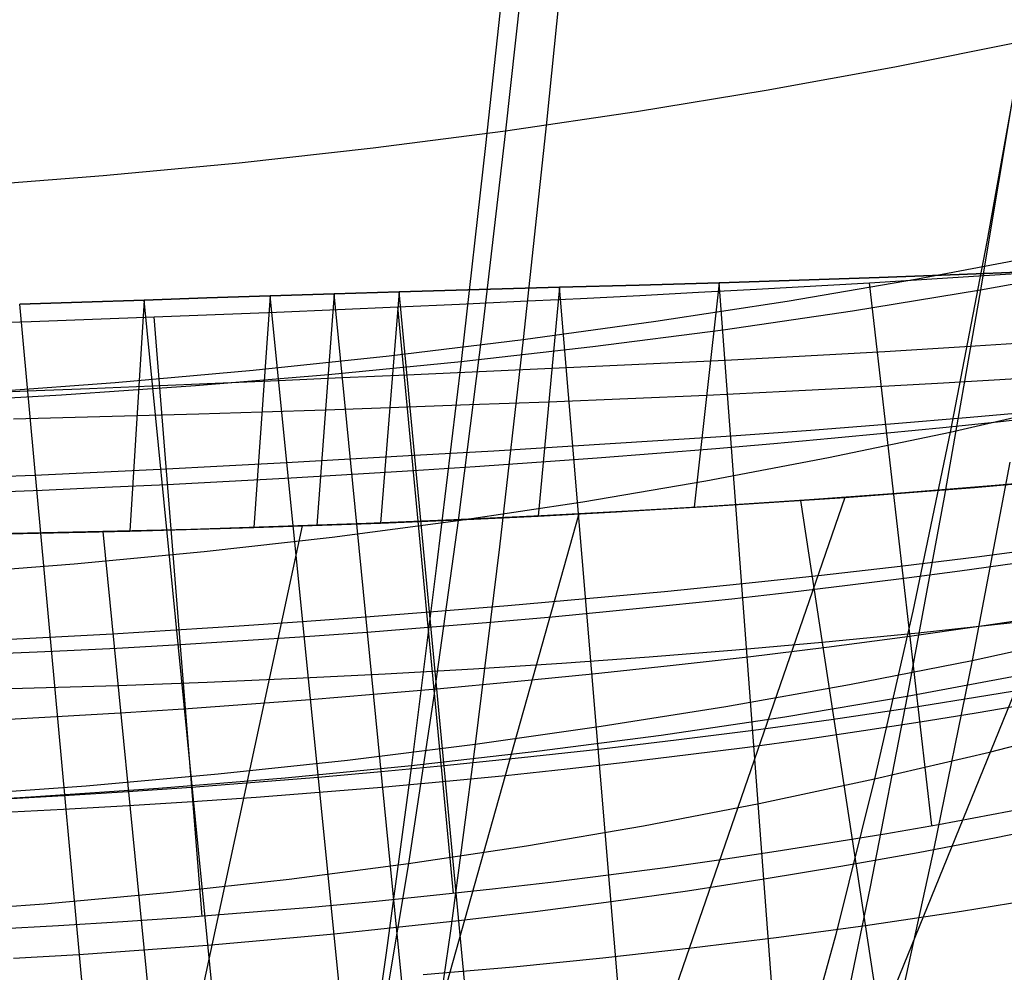
# Model space of a CAD drawing. Units: millimetres. Extents: x -250 to 250, y -79 to 60.
# Drawn here: x 7 to 17, y -69 to -59 of the extents above; entities that cross this region are included whole.
import ezdxf

# ---------------------------------------------------------------- set-up
doc = ezdxf.new("R2010")
doc.units = ezdxf.units.MM
doc.header["$MEASUREMENT"] = 0
doc.layers.add('Predefinito', color=7, linetype='Continuous', true_color=0x000000)

# ---------------------------------------------------------------- blocks, each defined once
blk = doc.blocks.new('Blocco 01')
at = {"layer": 'Predefinito'}
for p, q in [((12.151, -57.723, -180.909), (11.917, -60.04, -177.026)), ((12.151, -57.723, 180.909), (11.917, -60.04, 177.026)), ((11.732, -57.968, 175.036), (11.497, -60.125, 171.231)), ((11.732, -57.968, -175.036), (11.497, -60.125, -171.231)), ((15.48, -59.472, 171.689), (16.79, -59.21, 171.874)), ((15.48, -59.472, -171.689), (16.79, -59.21, -171.874)), ((16.79, -59.21, 171.874), (16.421, -61.262, 168.096)), ((16.79, -59.21, -171.874), (16.421, -61.262, -168.096)), ((14.163, -59.711, 171.521), (15.48, -59.472, 171.689)), ((14.163, -59.711, -171.521), (15.48, -59.472, -171.689)), ((12.836, -59.929, 171.369), (14.163, -59.711, 171.521)), ((12.836, -59.929, -171.369), (14.163, -59.711, -171.521)), ((11.497, -60.125, 171.231), (12.836, -59.929, 171.369)), ((11.497, -60.125, -171.231), (12.836, -59.929, -171.369)), ((11.917, -60.04, -177.026), (11.678, -62.262, -173.085)), ((11.917, -60.04, 177.026), (11.678, -62.262, 173.085)), ((10.143, -60.3, 171.106), (11.497, -60.125, 171.231)), ((10.143, -60.3, -171.106), (11.497, -60.125, -171.231)), ((11.497, -60.125, 171.231), (11.257, -62.176, 167.372)), ((11.497, -60.125, -171.231), (11.257, -62.176, -167.372)), ((8.772, -60.453, 170.994), (10.143, -60.3, 171.106)), ((8.772, -60.453, -170.994), (10.143, -60.3, -171.106)), ((7.379, -60.584, 170.895), (8.772, -60.453, 170.994)), ((7.379, -60.584, -170.895), (8.772, -60.453, -170.994)), ((5.963, -60.693, 170.808), (7.379, -60.584, 170.895)), ((5.963, -60.693, -170.808), (7.379, -60.584, -170.895)), ((16.421, -61.262, 168.096), (16.045, -63.209, 164.265)), ((16.421, -61.262, -168.096), (16.045, -63.209, -164.265)), ((15.71, -61.641, -173.564), (17.034, -61.392, -173.756)), ((15.71, -61.641, 173.564), (17.034, -61.392, 173.756)), ((14.377, -61.868, -173.39), (15.71, -61.641, -173.564)), ((14.377, -61.868, 173.39), (15.71, -61.641, 173.564)), ((15.319, -61.628, 120.895), (14.501, -61.656, 120.51)), ((15.319, -61.628, -120.895), (14.501, -61.656, -120.51)), ((14.501, -61.656, -120.51), (15.319, -61.628, -120.895)), ((14.501, -61.656, 120.51), (15.319, -61.628, 120.895)), ((16.139, -61.598, 121.305), (15.319, -61.628, 120.895)), ((16.139, -61.598, -121.305), (15.319, -61.628, -120.895)), ((15.319, -61.628, -120.895), (16.139, -61.598, -121.305)), ((15.319, -61.628, 120.895), (16.139, -61.598, 121.305)), ((16.96, -61.564, 121.74), (16.139, -61.598, 121.305)), ((16.96, -61.564, -121.74), (16.139, -61.598, -121.305)), ((16.139, -61.598, -121.305), (16.96, -61.564, -121.74)), ((16.139, -61.598, 121.305), (16.96, -61.564, 121.74)), ((11.227, -61.751, 119.213), (10.407, -61.775, 118.953)), ((11.227, -61.751, -119.213), (10.407, -61.775, -118.953)), ((10.407, -61.775, -118.953), (11.227, -61.751, -119.213)), ((10.407, -61.775, 118.953), (11.227, -61.751, 119.213)), ((12.047, -61.728, 119.499), (11.227, -61.751, 119.213)), ((12.047, -61.728, -119.499), (11.227, -61.751, -119.213)), ((11.227, -61.751, -119.213), (12.047, -61.728, -119.499)), ((11.227, -61.751, 119.213), (12.047, -61.728, 119.499)), ((12.047, -61.728, 119.499), (11.829, -64.068, 117.269)), ((12.047, -61.728, -119.499), (11.829, -64.068, -117.269)), ((12.865, -61.705, 119.812), (12.047, -61.728, 119.499)), ((12.865, -61.705, -119.812), (12.047, -61.728, -119.499)), ((12.047, -61.728, -119.499), (12.865, -61.705, -119.812)), ((12.047, -61.728, 119.499), (12.865, -61.705, 119.812)), ((13.079, -73.976, -133.091), (12.047, -61.728, -119.499)), ((13.079, -73.976, 133.091), (12.047, -61.728, 119.499)), ((13.683, -61.681, 120.149), (12.865, -61.705, 119.812)), ((13.683, -61.681, -120.149), (12.865, -61.705, -119.812)), ((12.865, -61.705, -119.812), (13.683, -61.681, -120.149)), ((12.865, -61.705, 119.812), (13.683, -61.681, 120.149)), ((13.683, -61.681, 120.149), (13.427, -63.979, 117.803)), ((13.683, -61.681, -120.149), (13.427, -63.979, -117.803)), ((14.501, -61.656, 120.51), (13.683, -61.681, 120.149)), ((14.501, -61.656, -120.51), (13.683, -61.681, -120.149)), ((13.683, -61.681, -120.149), (14.501, -61.656, -120.51)), ((13.683, -61.681, 120.149), (14.501, -61.656, 120.51)), ((14.578, -73.687, -133.837), (13.683, -61.681, -120.149)), ((14.578, -73.687, 133.837), (13.683, -61.681, 120.149)), ((8.44, -61.837, 118.444), (7.798, -61.858, 118.31)), ((8.44, -61.837, -118.444), (7.798, -61.858, -118.31)), ((7.798, -61.858, -118.31), (8.44, -61.837, -118.444)), ((7.798, -61.858, 118.31), (8.44, -61.837, 118.444)), ((9.088, -61.816, 118.594), (8.44, -61.837, 118.444)), ((9.088, -61.816, -118.594), (8.44, -61.837, -118.444)), ((8.44, -61.837, -118.444), (9.088, -61.816, -118.594)), ((8.44, -61.837, 118.444), (9.088, -61.816, 118.594)), ((9.088, -61.816, 118.594), (8.92, -64.186, 116.455)), ((9.088, -61.816, -118.594), (8.92, -64.186, -116.455)), ((9.743, -61.795, 118.764), (9.088, -61.816, 118.594)), ((9.743, -61.795, -118.764), (9.088, -61.816, -118.594)), ((9.088, -61.816, -118.594), (9.743, -61.795, -118.764)), ((9.088, -61.816, 118.594), (9.743, -61.795, 118.764)), ((10.348, -74.37, -132.002), (9.088, -61.816, -118.594)), ((10.348, -74.37, 132.002), (9.088, -61.816, 118.594)), ((9.743, -61.795, 118.764), (9.564, -64.164, 116.617)), ((9.743, -61.795, -118.764), (9.564, -64.164, -116.617)), ((10.407, -61.775, 118.953), (9.743, -61.795, 118.764)), ((10.407, -61.775, -118.953), (9.743, -61.795, -118.764)), ((9.743, -61.795, -118.764), (10.407, -61.775, -118.953)), ((9.743, -61.795, 118.764), (10.407, -61.775, 118.953)), ((10.976, -74.293, -132.223), (9.743, -61.795, -118.764)), ((10.976, -74.293, 132.223), (9.743, -61.795, 118.764)), ((10.407, -61.775, 118.953), (10.218, -64.14, 116.792)), ((10.407, -61.775, -118.953), (10.218, -64.14, -116.792)), ((11.588, -74.211, -132.455), (10.407, -61.775, -118.953)), ((11.588, -74.211, 132.455), (10.407, -61.775, 118.953)), ((7.16, -61.879, 118.193), (6.526, -61.9, 118.091)), ((7.16, -61.879, -118.193), (6.526, -61.9, -118.091)), ((6.526, -61.9, -118.091), (7.16, -61.879, -118.193)), ((6.526, -61.9, 118.091), (7.16, -61.879, 118.193)), ((7.696, -74.616, -131.245), (6.526, -61.9, -118.091)), ((7.696, -74.616, 131.245), (6.526, -61.9, 118.091)), ((7.798, -61.858, 118.31), (7.16, -61.879, 118.193)), ((7.798, -61.858, -118.31), (7.16, -61.879, -118.193)), ((7.16, -61.879, -118.193), (7.798, -61.858, -118.31)), ((7.16, -61.879, 118.193), (7.798, -61.858, 118.31)), ((7.798, -61.858, 118.31), (7.654, -64.222, 116.169)), ((7.798, -61.858, -118.31), (7.654, -64.222, -116.169)), ((9.051, -74.505, -131.597), (7.798, -61.858, -118.31)), ((9.051, -74.505, 131.597), (7.798, -61.858, 118.31)), ((13.034, -62.075, -173.23), (14.377, -61.868, -173.39)), ((13.034, -62.075, 173.23), (14.377, -61.868, 173.39)), ((11.678, -62.262, -173.085), (13.034, -62.075, -173.23)), ((11.678, -62.262, 173.085), (13.034, -62.075, 173.23)), ((11.257, -62.176, 167.372), (11.011, -64.114, 163.459)), ((11.257, -62.176, -167.372), (11.011, -64.114, -163.459)), ((10.306, -62.429, -172.952), (11.678, -62.262, -173.085)), ((10.306, -62.429, 172.952), (11.678, -62.262, 173.085)), ((11.678, -62.262, -173.085), (11.434, -64.385, -169.087)), ((11.678, -62.262, 173.085), (11.434, -64.385, 169.087)), ((15.378, -62.384, -121.819), (16.196, -62.334, -122.232)), ((15.378, -62.384, 121.819), (16.196, -62.334, 122.232)), ((16.196, -62.334, -122.232), (17.016, -62.28, -122.67)), ((16.196, -62.334, 122.232), (17.016, -62.28, 122.67)), ((8.916, -62.575, -172.831), (10.306, -62.429, -172.952)), ((8.916, -62.575, 172.831), (10.306, -62.429, 172.952)), ((13.748, -62.472, -121.069), (14.562, -62.43, -121.432)), ((13.748, -62.472, 121.069), (14.562, -62.43, 121.432)), ((14.562, -62.43, -121.432), (15.378, -62.384, -121.819)), ((14.562, -62.43, 121.432), (15.378, -62.384, 121.819)), ((11.303, -62.587, -120.133), (12.119, -62.55, -120.419)), ((11.303, -62.587, 120.133), (12.119, -62.55, 120.419)), ((12.119, -62.55, -120.419), (12.934, -62.512, -120.732)), ((12.119, -62.55, 120.419), (12.934, -62.512, 120.732)), ((12.934, -62.512, -120.732), (13.748, -62.472, -121.069)), ((12.934, -62.512, 120.732), (13.748, -62.472, 121.069)), ((7.503, -62.702, -172.722), (8.916, -62.575, -172.831)), ((7.503, -62.702, 172.722), (8.916, -62.575, 172.831)), ((9.173, -62.681, -119.514), (9.826, -62.652, -119.684)), ((9.173, -62.681, 119.514), (9.826, -62.652, 119.684)), ((9.826, -62.652, -119.684), (10.488, -62.623, -119.874)), ((9.826, -62.652, 119.684), (10.488, -62.623, 119.874)), ((10.488, -62.623, -119.874), (11.303, -62.587, -120.133)), ((10.488, -62.623, 119.874), (11.303, -62.587, 120.133)), ((15.977, -62.706, 120.008), (16.783, -62.656, 120.393)), ((15.977, -62.706, -120.008), (16.783, -62.656, -120.393)), ((6.064, -62.809, -172.625), (7.503, -62.702, -172.722)), ((6.064, -62.809, 172.625), (7.503, -62.702, 172.722)), ((7.24, -62.763, -119.109), (7.881, -62.737, -119.228)), ((7.24, -62.763, 119.109), (7.881, -62.737, 119.228)), ((7.881, -62.737, -119.228), (8.525, -62.709, -119.363)), ((7.881, -62.737, 119.228), (8.525, -62.709, 119.363)), ((8.525, -62.709, -119.363), (9.173, -62.681, -119.514)), ((8.525, -62.709, 119.363), (9.173, -62.681, 119.514)), ((14.364, -62.792, 119.301), (15.17, -62.751, 119.645)), ((14.364, -62.792, -119.301), (15.17, -62.751, -119.645)), ((15.17, -62.751, 119.645), (15.977, -62.706, 120.008)), ((15.17, -62.751, -119.645), (15.977, -62.706, -120.008)), ((5.963, -62.812, -118.915), (6.602, -62.788, -119.005)), ((5.963, -62.812, 118.915), (6.602, -62.788, 119.005)), ((6.602, -62.788, -119.005), (7.24, -62.763, -119.109)), ((6.602, -62.788, 119.005), (7.24, -62.763, 119.109)), ((12.749, -62.865, 118.67), (13.557, -62.83, 118.976)), ((12.749, -62.865, -118.67), (13.557, -62.83, -118.976)), ((13.557, -62.83, 118.976), (14.364, -62.792, 119.301)), ((13.557, -62.83, -118.976), (14.364, -62.792, -119.301)), ((9.653, -62.98, 117.69), (10.313, -62.957, 117.873)), ((9.653, -62.98, -117.69), (10.313, -62.957, -117.873)), ((10.313, -62.957, 117.873), (11.126, -62.928, 118.118)), ((10.313, -62.957, -117.873), (11.126, -62.928, -118.118)), ((11.126, -62.928, 118.118), (11.939, -62.898, 118.384)), ((11.126, -62.928, -118.118), (11.939, -62.898, -118.384)), ((11.939, -62.898, 118.384), (12.749, -62.865, 118.67)), ((11.939, -62.898, -118.384), (12.749, -62.865, -118.67)), ((16.045, -63.209, 164.265), (17.287, -62.925, 164.521)), ((16.045, -63.209, -164.265), (17.287, -62.925, -164.521)), ((6.463, -63.075, 117.011), (7.092, -63.058, 117.119)), ((6.463, -63.075, -117.011), (7.092, -63.058, -117.119)), ((7.092, -63.058, 117.119), (7.724, -63.04, 117.24)), ((7.092, -63.058, -117.119), (7.724, -63.04, -117.24)), ((7.724, -63.04, 117.24), (8.36, -63.021, 117.375)), ((7.724, -63.04, -117.24), (8.36, -63.021, -117.375)), ((8.36, -63.021, 117.375), (9.003, -63.001, 117.525)), ((8.36, -63.021, -117.375), (9.003, -63.001, -117.525)), ((9.003, -63.001, 117.525), (9.653, -62.98, 117.69)), ((9.003, -63.001, -117.525), (9.653, -62.98, -117.69)), ((15.434, -63.125, -122.72), (16.249, -63.058, -123.136)), ((15.434, -63.125, 122.72), (16.249, -63.058, 123.136)), ((16.249, -63.058, -123.136), (17.067, -62.984, -123.579)), ((16.249, -63.058, 123.136), (17.067, -62.984, 123.579)), ((14.621, -63.188, -122.331), (15.434, -63.125, -122.72)), ((14.621, -63.188, 122.331), (15.434, -63.125, 122.72)), ((12.999, -63.3, -121.628), (13.809, -63.246, -121.967)), ((12.999, -63.3, 121.628), (13.809, -63.246, 121.967)), ((13.809, -63.246, -121.967), (14.621, -63.188, -122.331)), ((13.809, -63.246, 121.967), (14.621, -63.188, 122.331)), ((14.8, -63.469, 164.032), (16.045, -63.209, 164.265)), ((14.8, -63.469, -164.032), (16.045, -63.209, -164.265)), ((16.045, -63.209, 164.265), (15.662, -65.043, 160.382)), ((16.045, -63.209, -164.265), (15.662, -65.043, -160.382)), ((11.377, -63.4, -121.028), (12.189, -63.351, -121.315)), ((11.377, -63.4, 121.028), (12.189, -63.351, 121.315)), ((12.189, -63.351, -121.315), (12.999, -63.3, -121.628)), ((12.189, -63.351, 121.315), (12.999, -63.3, 121.628)), ((9.908, -63.484, -120.579), (10.566, -63.447, -120.769)), ((9.908, -63.484, 120.579), (10.566, -63.447, 120.769)), ((10.566, -63.447, -120.769), (11.377, -63.4, -121.028)), ((10.566, -63.447, 120.769), (11.377, -63.4, 121.028)), ((7.962, -63.588, -120.118), (8.607, -63.555, -120.255)), ((7.962, -63.588, 120.118), (8.607, -63.555, 120.255)), ((8.607, -63.555, -120.255), (9.255, -63.52, -120.408)), ((8.607, -63.555, 120.255), (9.255, -63.52, 120.408)), ((9.255, -63.52, -120.408), (9.908, -63.484, -120.579)), ((9.255, -63.52, 120.408), (9.908, -63.484, 120.579)), ((13.547, -63.707, 163.822), (14.8, -63.469, 164.032)), ((13.547, -63.707, -163.822), (14.8, -63.469, -164.032)), ((16.656, -63.518, -169.838), (16.271, -65.545, -165.866)), ((16.656, -63.518, 169.838), (16.271, -65.545, 165.866)), ((6.034, -63.675, -119.797), (6.677, -63.649, -119.89)), ((6.034, -63.675, 119.797), (6.677, -63.649, 119.89)), ((6.677, -63.649, -119.89), (7.319, -63.62, -119.997)), ((6.677, -63.649, 119.89), (7.319, -63.62, 119.997)), ((7.319, -63.62, -119.997), (7.962, -63.588, -120.118)), ((7.319, -63.62, 119.997), (7.962, -63.588, 120.118)), ((17.601, -63.66, -119.494), (11.827, -77.875, -131.878)), ((17.601, -63.66, 119.494), (11.827, -77.875, 131.878)), ((16.294, -63.775, -118.915), (17.601, -63.66, -119.494)), ((16.294, -63.775, 118.915), (17.601, -63.66, 119.494)), ((12.286, -63.922, 163.631), (13.547, -63.707, 163.822)), ((12.286, -63.922, -163.631), (13.547, -63.707, -163.822)), ((15.808, -63.814, 118.712), (16.599, -63.749, 119.046)), ((15.808, -63.814, -118.712), (16.599, -63.749, -119.046)), ((16.599, -63.749, 119.046), (17.391, -63.68, 119.398)), ((16.599, -63.749, -119.046), (17.391, -63.68, -119.398)), ((14.967, -63.877, -118.375), (16.294, -63.775, -118.915)), ((14.967, -63.877, 118.375), (16.294, -63.775, 118.915)), ((15.015, -63.873, 118.394), (15.808, -63.814, 118.712)), ((15.015, -63.873, -118.394), (15.808, -63.814, -118.712)), ((14.967, -63.877, -118.375), (10.06, -78.093, -131.178)), ((14.967, -63.877, 118.375), (10.06, -78.093, 131.178)), ((11.011, -64.114, 163.459), (12.286, -63.922, 163.631)), ((11.011, -64.114, -163.459), (12.286, -63.922, -163.631)), ((12.245, -64.046, -117.402), (13.618, -63.968, -117.871)), ((12.245, -64.046, 117.402), (13.618, -63.968, 117.871)), ((13.427, -63.979, 117.803), (15.015, -63.873, 118.394)), ((13.427, -63.979, -117.803), (15.015, -63.873, -118.394)), ((13.618, -63.968, -117.871), (14.967, -63.877, -118.375)), ((13.618, -63.968, 117.871), (14.967, -63.877, 118.375)), ((12.245, -64.046, -117.402), (8.245, -78.257, -130.598)), ((12.245, -64.046, 117.402), (8.245, -78.257, 130.598)), ((10.845, -64.114, -116.97), (12.245, -64.046, -117.402)), ((10.845, -64.114, 116.97), (12.245, -64.046, 117.402)), ((11.024, -64.106, 117.023), (11.829, -64.068, 117.269)), ((11.024, -64.106, -117.023), (11.829, -64.068, -117.269)), ((11.829, -64.068, 117.269), (12.63, -64.026, 117.529)), ((11.829, -64.068, -117.269), (12.63, -64.026, -117.529)), ((12.63, -64.026, 117.529), (13.427, -63.979, 117.803)), ((12.63, -64.026, -117.529), (13.427, -63.979, -117.803)), ((9.414, -64.169, -116.578), (6.356, -78.374, -130.136)), ((9.414, -64.169, 116.578), (6.356, -78.374, 130.136)), ((8.685, -64.193, -116.399), (9.414, -64.169, -116.578)), ((8.685, -64.193, 116.399), (9.414, -64.169, 116.578)), ((8.92, -64.186, 116.455), (10.218, -64.14, 116.792)), ((8.92, -64.186, -116.455), (10.218, -64.14, -116.792)), ((9.414, -64.169, -116.578), (10.845, -64.114, -116.97)), ((9.414, -64.169, 116.578), (10.845, -64.114, 116.97)), ((9.722, -64.284, 163.305), (11.011, -64.114, 163.459)), ((9.722, -64.284, -163.305), (11.011, -64.114, -163.459)), ((10.218, -64.14, 116.792), (11.024, -64.106, 117.023)), ((10.218, -64.14, -116.792), (11.024, -64.106, -117.023)), ((11.011, -64.114, 163.459), (10.761, -65.932, 159.491)), ((11.011, -64.114, -163.459), (10.761, -65.932, -159.491)), ((6.407, -64.249, 115.931), (7.029, -64.236, 116.044)), ((6.407, -64.249, -115.931), (7.029, -64.236, -116.044)), ((6.44, -64.248, -115.937), (7.198, -64.233, -116.077)), ((6.44, -64.248, 115.937), (7.198, -64.233, 116.077)), ((7.029, -64.236, 116.044), (7.654, -64.222, 116.169)), ((7.029, -64.236, -116.044), (7.654, -64.222, -116.169)), ((7.198, -64.233, -116.077), (7.947, -64.214, -116.231)), ((7.198, -64.233, 116.077), (7.947, -64.214, 116.231)), ((7.654, -64.222, 116.169), (8.92, -64.186, 116.455)), ((7.654, -64.222, -116.169), (8.92, -64.186, -116.455)), ((7.947, -64.214, -116.231), (8.685, -64.193, -116.399)), ((7.947, -64.214, 116.231), (8.685, -64.193, 116.399)), ((8.414, -64.432, 163.168), (9.722, -64.284, 163.305)), ((8.414, -64.432, -163.168), (9.722, -64.284, -163.305)), ((7.084, -64.558, 163.049), (8.414, -64.432, 163.168)), ((7.084, -64.558, -163.049), (8.414, -64.432, -163.168)), ((11.434, -64.385, -169.087), (11.185, -66.403, -165.035)), ((11.434, -64.385, 169.087), (11.185, -66.403, 165.035)), ((16.345, -64.481, -124.898), (17.16, -64.374, -125.348)), ((16.345, -64.481, 124.898), (17.16, -64.374, 125.348)), ((5.729, -64.661, 162.948), (7.084, -64.558, 163.049)), ((5.729, -64.661, -162.948), (7.084, -64.558, -163.049)), ((15.535, -64.581, -124.475), (16.345, -64.481, -124.898)), ((15.535, -64.581, 124.475), (16.345, -64.481, 124.898)), ((13.925, -64.759, -123.713), (14.729, -64.673, -124.081)), ((13.925, -64.759, 123.713), (14.729, -64.673, 124.081)), ((14.729, -64.673, -124.081), (15.535, -64.581, -124.475)), ((14.729, -64.673, 124.081), (15.535, -64.581, 124.475)), ((13.123, -64.839, -123.372), (13.925, -64.759, -123.713)), ((13.123, -64.839, 123.372), (13.925, -64.759, 123.713)), ((12.321, -64.913, -123.057), (13.123, -64.839, -123.372)), ((12.321, -64.913, 123.057), (13.123, -64.839, 123.372)), ((11.52, -64.983, -122.768), (12.321, -64.913, -123.057)), ((11.52, -64.983, 122.768), (12.321, -64.913, 123.057)), ((10.066, -65.099, -122.315), (10.718, -65.048, -122.507)), ((10.066, -65.099, 122.315), (10.718, -65.048, 122.507)), ((10.718, -65.048, -122.507), (11.52, -64.983, -122.768)), ((10.718, -65.048, 122.507), (11.52, -64.983, 122.768)), ((15.662, -65.043, 160.382), (15.273, -66.759, 156.446)), ((15.662, -65.043, -160.382), (15.273, -66.759, -156.446)), ((16.39, -65.19, -125.765), (17.202, -65.068, -126.219)), ((16.39, -65.19, 125.765), (17.202, -65.068, 126.219)), ((8.77, -65.192, -121.983), (9.417, -65.147, -122.141)), ((8.77, -65.192, 121.983), (9.417, -65.147, 122.141)), ((9.417, -65.147, -122.141), (10.066, -65.099, -122.315)), ((9.417, -65.147, 122.141), (10.066, -65.099, 122.315)), ((6.826, -65.309, -121.602), (7.475, -65.273, -121.714)), ((6.826, -65.309, 121.602), (7.475, -65.273, 121.714)), ((7.475, -65.273, -121.714), (8.123, -65.234, -121.841)), ((7.475, -65.273, 121.714), (8.123, -65.234, 121.841)), ((8.123, -65.234, -121.841), (8.77, -65.192, -121.983)), ((8.123, -65.234, 121.841), (8.77, -65.192, 121.983)), ((15.583, -65.304, -125.339), (16.39, -65.19, -125.765)), ((15.583, -65.304, 125.339), (16.39, -65.19, 125.765)), ((16.271, -65.545, -165.866), (17.523, -65.276, -166.127)), ((16.271, -65.545, 165.866), (17.523, -65.276, 166.127)), ((6.174, -65.341, -121.502), (6.826, -65.309, -121.602)), ((6.174, -65.341, 121.502), (6.826, -65.309, 121.602)), ((14.78, -65.41, -124.943), (15.583, -65.304, -125.339)), ((14.78, -65.41, 124.943), (15.583, -65.304, 125.339)), ((13.98, -65.508, -124.573), (14.78, -65.41, -124.943)), ((13.98, -65.508, 124.573), (14.78, -65.41, 124.943)), ((13.182, -65.599, -124.23), (13.98, -65.508, -124.573)), ((13.182, -65.599, 124.23), (13.98, -65.508, 124.573)), ((15.014, -65.792, -165.628), (16.271, -65.545, -165.866)), ((15.014, -65.792, 165.628), (16.271, -65.545, 165.866)), ((16.271, -65.545, -165.866), (15.88, -67.47, -161.842)), ((16.271, -65.545, 165.866), (15.88, -67.47, 161.842)), ((12.386, -65.683, -123.914), (13.182, -65.599, -124.23)), ((12.386, -65.683, 123.914), (13.182, -65.599, 124.23)), ((10.793, -65.835, -123.362), (11.589, -65.762, -123.624)), ((10.793, -65.835, 123.362), (11.589, -65.762, 123.624)), ((11.589, -65.762, -123.624), (12.386, -65.683, -123.914)), ((11.589, -65.762, 123.624), (12.386, -65.683, 123.914)), ((16.432, -65.903, -126.63), (17.242, -65.767, -127.088)), ((16.432, -65.903, 126.63), (17.242, -65.767, 127.088)), ((10.145, -65.891, -123.168), (10.793, -65.835, -123.362)), ((10.145, -65.891, 123.168), (10.793, -65.835, 123.362)), ((13.75, -66.017, -165.411), (15.014, -65.792, -165.628)), ((13.75, -66.017, 165.411), (15.014, -65.792, 165.628)), ((8.851, -65.994, -122.831), (9.498, -65.944, -122.992)), ((8.851, -65.994, 122.831), (9.498, -65.944, 122.992)), ((9.498, -65.944, -122.992), (10.145, -65.891, -123.168)), ((9.498, -65.944, 122.992), (10.145, -65.891, 123.168)), ((10.761, -65.932, 159.491), (10.505, -67.624, 155.467)), ((10.761, -65.932, -159.491), (10.505, -67.624, -155.467)), ((15.629, -66.03, -126.202), (16.432, -65.903, -126.63)), ((15.629, -66.03, 126.202), (16.432, -65.903, 126.63)), ((6.901, -66.121, -122.44), (7.554, -66.082, -122.556)), ((6.901, -66.121, 122.44), (7.554, -66.082, 122.556)), ((7.554, -66.082, -122.556), (8.203, -66.04, -122.687)), ((7.554, -66.082, 122.556), (8.203, -66.04, 122.687)), ((8.203, -66.04, -122.687), (8.851, -65.994, -122.831)), ((8.203, -66.04, 122.687), (8.851, -65.994, 122.831)), ((12.474, -66.22, -165.214), (13.75, -66.017, -165.411)), ((12.474, -66.22, 165.214), (13.75, -66.017, 165.411)), ((14.829, -66.149, -125.803), (15.629, -66.03, -126.202)), ((14.829, -66.149, 125.803), (15.629, -66.03, 126.202)), ((6.245, -66.155, -122.336), (6.901, -66.121, -122.44)), ((6.245, -66.155, 122.336), (6.901, -66.121, 122.44)), ((14.034, -66.258, -125.432), (14.829, -66.149, -125.803)), ((14.034, -66.258, 125.432), (14.829, -66.149, 125.803)), ((16.448, -66.484, 156.757), (17.627, -66.183, 157.102)), ((16.448, -66.484, -156.757), (17.627, -66.183, -157.102)), ((11.185, -66.403, -165.035), (12.474, -66.22, -165.214)), ((11.185, -66.403, 165.035), (12.474, -66.22, 165.214)), ((13.241, -66.36, -125.087), (14.034, -66.258, -125.432)), ((13.241, -66.36, 125.087), (14.034, -66.258, 125.432)), ((12.45, -66.454, -124.77), (13.241, -66.36, -125.087)), ((12.45, -66.454, 124.77), (13.241, -66.36, 125.087)), ((9.88, -66.565, -164.873), (11.185, -66.403, -165.035)), ((9.88, -66.565, 164.873), (11.185, -66.403, 165.035)), ((11.185, -66.403, -165.035), (10.932, -68.312, -160.928)), ((11.185, -66.403, 165.035), (10.932, -68.312, 160.928)), ((11.659, -66.54, -124.479), (12.45, -66.454, -124.77)), ((11.659, -66.54, 124.479), (12.45, -66.454, 124.77)), ((15.273, -66.759, 156.446), (16.448, -66.484, 156.757)), ((15.273, -66.759, -156.446), (16.448, -66.484, -156.757)), ((8.555, -66.707, -164.727), (9.88, -66.565, -164.873)), ((8.555, -66.707, 164.727), (9.88, -66.565, 164.873)), ((10.867, -66.621, -124.214), (11.659, -66.54, -124.479)), ((10.867, -66.621, 124.214), (11.659, -66.54, 124.479)), ((9.578, -66.739, -123.84), (10.223, -66.682, -124.019)), ((9.578, -66.739, 123.84), (10.223, -66.682, 124.019)), ((10.223, -66.682, -124.019), (10.867, -66.621, -124.214)), ((10.223, -66.682, 124.019), (10.867, -66.621, 124.214)), ((7.206, -66.828, -164.599), (8.555, -66.707, -164.727)), ((7.206, -66.828, 164.599), (8.555, -66.707, 164.727)), ((8.932, -66.793, -123.677), (9.578, -66.739, -123.84)), ((8.932, -66.793, 123.677), (9.578, -66.739, 123.84)), ((14.093, -67.01, 156.163), (15.273, -66.759, 156.446)), ((14.093, -67.01, -156.163), (15.273, -66.759, -156.446)), ((15.273, -66.759, 156.446), (14.876, -68.35, 152.458)), ((15.273, -66.759, -156.446), (14.876, -68.35, -152.458)), ((5.83, -66.929, -164.487), (7.206, -66.828, -164.599)), ((5.83, -66.929, 164.487), (7.206, -66.828, 164.599)), ((6.977, -66.928, -123.274), (7.632, -66.887, -123.395)), ((6.977, -66.928, 123.274), (7.632, -66.887, 123.395)), ((7.632, -66.887, -123.395), (8.284, -66.842, -123.529)), ((7.632, -66.887, 123.395), (8.284, -66.842, 123.529)), ((8.284, -66.842, -123.529), (8.932, -66.793, -123.677)), ((8.284, -66.842, 123.529), (8.932, -66.793, 123.677)), ((6.316, -66.964, -123.167), (6.977, -66.928, -123.274)), ((6.316, -66.964, 123.167), (6.977, -66.928, 123.274)), ((12.908, -67.237, 155.906), (14.093, -67.01, 156.163)), ((12.908, -67.237, -155.906), (14.093, -67.01, -156.163)), ((11.712, -67.442, 155.675), (12.908, -67.237, 155.906)), ((11.712, -67.442, -155.675), (12.908, -67.237, -155.906)), ((16.516, -67.358, -128.375), (17.32, -67.194, -128.839)), ((16.516, -67.358, 128.375), (17.32, -67.194, 128.839)), ((15.719, -67.51, -127.942), (16.516, -67.358, -128.375)), ((15.719, -67.51, 127.942), (16.516, -67.358, 128.375)), ((10.505, -67.624, 155.467), (11.712, -67.442, 155.675)), ((10.505, -67.624, -155.467), (11.712, -67.442, -155.675)), ((15.88, -67.47, -161.842), (15.482, -69.287, -157.768)), ((15.88, -67.47, 161.842), (15.482, -69.287, 157.768)), ((14.928, -67.651, -127.539), (15.719, -67.51, -127.942)), ((14.928, -67.651, 127.539), (15.719, -67.51, 127.942)), ((9.281, -67.783, 155.282), (10.505, -67.624, 155.467)), ((9.281, -67.783, -155.282), (10.505, -67.624, -155.467)), ((10.505, -67.624, 155.467), (10.244, -69.181, 151.388)), ((10.505, -67.624, -155.467), (10.244, -69.181, -151.388)), ((14.142, -67.782, -127.165), (14.928, -67.651, -127.539)), ((14.142, -67.782, 127.165), (14.928, -67.651, 127.539)), ((8.039, -67.921, 155.119), (9.281, -67.783, 155.282)), ((8.039, -67.921, -155.119), (9.281, -67.783, -155.282)), ((13.359, -67.902, -126.818), (14.142, -67.782, -127.165)), ((13.359, -67.902, 126.818), (14.142, -67.782, 127.165)), ((6.775, -68.037, 154.979), (8.039, -67.921, 155.119)), ((6.775, -68.037, -154.979), (8.039, -67.921, -155.119)), ((12.578, -68.013, -126.498), (13.359, -67.902, -126.818)), ((12.578, -68.013, 126.498), (13.359, -67.902, 126.818)), ((5.484, -68.131, 154.862), (6.775, -68.037, 154.979)), ((5.484, -68.131, -154.862), (6.775, -68.037, -154.979)), ((11.798, -68.114, -126.205), (12.578, -68.013, -126.498)), ((11.798, -68.114, 126.205), (12.578, -68.013, 126.498)), ((11.018, -68.207, -125.937), (11.798, -68.114, -126.205)), ((11.018, -68.207, 125.937), (11.798, -68.114, 126.205)), ((9.742, -68.343, -125.554), (10.382, -68.277, -125.738)), ((9.742, -68.343, 125.554), (10.382, -68.277, 125.738)), ((10.382, -68.277, -125.738), (11.018, -68.207, -125.937)), ((10.382, -68.277, 125.738), (11.018, -68.207, 125.937)), ((9.097, -68.403, -125.384), (9.742, -68.343, -125.554)), ((9.097, -68.403, 125.384), (9.742, -68.343, 125.554)), ((10.932, -68.312, -160.928), (10.674, -70.107, -156.768)), ((10.932, -68.312, 160.928), (10.674, -70.107, 156.768)), ((14.876, -68.35, 152.458), (14.474, -69.811, 148.42)), ((14.876, -68.35, -152.458), (14.474, -69.811, -148.42)), ((7.793, -68.509, -125.086), (8.448, -68.459, -125.228)), ((7.793, -68.509, 125.086), (8.448, -68.459, 125.228)), ((8.448, -68.459, -125.228), (9.097, -68.403, -125.384)), ((8.448, -68.459, 125.228), (9.097, -68.403, 125.384)), ((6.462, -68.593, -124.842), (7.131, -68.554, -124.958)), ((6.462, -68.593, 124.842), (7.131, -68.554, 124.958)), ((7.131, -68.554, -124.958), (7.793, -68.509, -125.086)), ((7.131, -68.554, 124.958), (7.793, -68.509, 125.086))]:
    blk.add_line(p, q, dxfattribs=at)
blk = doc.blocks.new('FILE_STR_3D_02')
at = {"layer": 'Predefinito'}
blk.add_blockref('Blocco 01', (0, 0), dxfattribs=at)

msp = doc.modelspace()

# ---------------------------------------------------------------- linework, layer by layer
at = {"layer": 'Predefinito'}
for p, q in [((11.538, -57.973, -180.606), (11.292, -60.275, -176.723)), ((11.538, -57.973, 180.606), (11.292, -60.275, 176.723)), ((16.725, -59.549, -177.295), (16.356, -61.755, -173.434)), ((16.725, -59.549, 177.295), (16.356, -61.755, 173.434)), ((11.292, -60.275, -176.723), (11.042, -62.486, -172.787)), ((11.292, -60.275, 176.723), (11.042, -62.486, 172.787)), ((16.339, -61.612, -121.105), (17.421, -61.54, -121.661)), ((16.339, -61.612, 121.105), (17.421, -61.54, 121.661)), ((16.356, -61.755, -173.434), (17.649, -61.519, -173.662)), ((16.356, -61.755, 173.434), (17.649, -61.519, 173.662)), ((15.22, -61.681, -120.577), (16.339, -61.612, -121.105)), ((15.22, -61.681, 120.577), (16.339, -61.612, 121.105)), ((13.472, -61.779, -119.842), (14.064, -61.747, -120.079)), ((13.472, -61.779, 119.842), (14.064, -61.747, 120.079)), ((14.064, -61.747, -120.079), (15.22, -61.681, -120.577)), ((14.064, -61.747, 120.079), (15.22, -61.681, 120.577)), ((15.857, -67.236, -127.409), (15.22, -61.681, -120.577)), ((15.857, -67.236, 127.409), (15.22, -61.681, 120.577)), ((11.648, -61.871, -119.188), (12.264, -61.841, -119.396)), ((11.648, -61.871, 119.188), (12.264, -61.841, 119.396)), ((12.264, -61.841, -119.396), (12.872, -61.81, -119.614)), ((12.264, -61.841, 119.396), (12.872, -61.81, 119.614)), ((12.872, -61.81, -119.614), (13.472, -61.779, -119.842)), ((12.872, -61.81, 119.614), (13.472, -61.779, 119.842)), ((15.047, -61.969, -173.235), (16.356, -61.755, -173.434)), ((15.047, -61.969, 173.235), (16.356, -61.755, 173.434)), ((16.356, -61.755, -173.434), (15.983, -63.876, -169.527)), ((16.356, -61.755, 173.434), (15.983, -63.876, 169.527)), ((9.776, -61.956, -118.639), (10.394, -61.928, -118.807)), ((9.776, -61.956, 118.639), (10.394, -61.928, 118.807)), ((10.394, -61.928, -118.807), (11.025, -61.9, -118.992)), ((10.394, -61.928, 118.807), (11.025, -61.9, 118.992)), ((10.965, -67.931, -125.326), (10.394, -61.928, -118.807)), ((10.965, -67.931, 125.326), (10.394, -61.928, 118.807)), ((11.025, -61.9, -118.992), (11.648, -61.871, -119.188)), ((11.025, -61.9, 118.992), (11.648, -61.871, 119.188)), ((6.644, -62.076, -117.995), (7.272, -62.054, -118.097)), ((6.644, -62.076, 117.995), (7.272, -62.054, 118.097)), ((7.272, -62.054, -118.097), (7.9, -62.031, -118.213)), ((7.272, -62.054, 118.097), (7.9, -62.031, 118.213)), ((7.9, -62.031, -118.213), (8.527, -62.007, -118.342)), ((7.9, -62.031, 118.213), (8.527, -62.007, 118.342)), ((8.391, -68.167, -124.614), (7.9, -62.031, -118.213)), ((8.391, -68.167, 124.614), (7.9, -62.031, 118.213)), ((8.527, -62.007, -118.342), (9.153, -61.982, -118.484)), ((8.527, -62.007, 118.342), (9.153, -61.982, 118.484)), ((9.153, -61.982, -118.484), (9.776, -61.956, -118.639)), ((9.153, -61.982, 118.484), (9.776, -61.956, 118.639)), ((13.724, -62.162, -173.063), (15.047, -61.969, -173.235)), ((13.724, -62.162, 173.063), (15.047, -61.969, 173.235)), ((6.013, -62.095, -117.905), (6.644, -62.076, -117.995)), ((6.013, -62.095, 117.905), (6.644, -62.076, 117.995)), ((12.388, -62.334, -172.914), (13.724, -62.162, -173.063)), ((12.388, -62.334, 172.914), (13.724, -62.162, 173.063)), ((11.042, -62.486, -172.787), (12.388, -62.334, -172.914)), ((11.042, -62.486, 172.787), (12.388, -62.334, 172.914)), ((9.686, -62.619, -172.679), (11.042, -62.486, -172.787)), ((9.686, -62.619, 172.679), (11.042, -62.486, 172.787)), ((11.042, -62.486, -172.787), (10.788, -64.602, -168.801)), ((11.042, -62.486, 172.787), (10.788, -64.602, 168.801)), ((8.323, -62.733, -172.588), (9.686, -62.619, -172.679)), ((8.323, -62.733, 172.588), (9.686, -62.619, 172.679)), ((6.952, -62.829, -172.515), (8.323, -62.733, -172.588)), ((6.952, -62.829, 172.515), (8.323, -62.733, 172.588)), ((5.574, -62.906, -172.457), (6.952, -62.829, -172.515)), ((5.574, -62.906, 172.457), (6.952, -62.829, 172.515)), ((16.529, -63.104, -123.043), (17.079, -63.044, -123.334)), ((16.529, -63.104, 123.043), (17.079, -63.044, 123.334)), ((15.404, -63.218, -122.485), (15.971, -63.161, -122.76)), ((15.404, -63.218, 122.485), (15.971, -63.161, 122.76)), ((15.971, -63.161, -122.76), (16.529, -63.104, -123.043)), ((15.971, -63.161, 122.76), (16.529, -63.104, 123.043)), ((14.827, -63.272, -122.218), (15.404, -63.218, -122.485)), ((14.827, -63.272, 122.218), (15.404, -63.218, 122.485)), ((13.647, -63.376, -121.711), (14.241, -63.325, -121.96)), ((13.647, -63.376, 121.711), (14.241, -63.325, 121.96)), ((14.241, -63.325, -121.96), (14.827, -63.272, -122.218)), ((14.241, -63.325, 121.96), (14.827, -63.272, 122.218)), ((12.433, -63.472, -121.243), (13.044, -63.425, -121.471)), ((12.433, -63.472, 121.243), (13.044, -63.425, 121.471)), ((13.044, -63.425, -121.471), (13.647, -63.376, -121.711)), ((13.044, -63.425, 121.471), (13.647, -63.376, 121.711)), ((10.553, -63.602, -120.625), (11.187, -63.561, -120.819)), ((10.553, -63.602, 120.625), (11.187, -63.561, 120.819)), ((11.187, -63.561, -120.819), (11.814, -63.517, -121.025)), ((11.187, -63.561, 120.819), (11.814, -63.517, 121.025)), ((11.814, -63.517, -121.025), (12.433, -63.472, -121.243)), ((11.814, -63.517, 121.025), (12.433, -63.472, 121.243)), ((9.303, -63.678, -120.285), (9.931, -63.641, -120.449)), ((9.303, -63.678, 120.285), (9.931, -63.641, 120.449)), ((9.931, -63.641, -120.449), (10.553, -63.602, -120.625)), ((9.931, -63.641, 120.449), (10.553, -63.602, 120.625)), ((7.397, -63.774, -119.874), (8.035, -63.744, -119.997)), ((7.397, -63.774, 119.874), (8.035, -63.744, 119.997)), ((8.035, -63.744, -119.997), (8.67, -63.712, -120.134)), ((8.035, -63.744, 119.997), (8.67, -63.712, 120.134)), ((8.67, -63.712, -120.134), (9.303, -63.678, -120.285)), ((8.67, -63.712, 120.134), (9.303, -63.678, 120.285)), ((16.465, -63.76, -118.996), (15.495, -63.838, -118.587)), ((16.465, -63.76, 118.996), (15.495, -63.838, 118.587)), ((17.423, -63.676, -119.426), (16.465, -63.76, -118.996)), ((17.423, -63.676, 119.426), (16.465, -63.76, 118.996)), ((6.113, -63.826, -119.666), (6.757, -63.802, -119.764)), ((6.113, -63.826, 119.666), (6.757, -63.802, 119.764)), ((6.757, -63.802, -119.764), (7.397, -63.774, -119.874)), ((6.757, -63.802, 119.764), (7.397, -63.774, 119.874)), ((15.495, -63.838, -118.587), (14.513, -63.909, -118.199)), ((15.495, -63.838, 118.587), (14.513, -63.909, 118.199)), ((13.634, -63.966, -117.871), (12.75, -64.018, -117.561)), ((13.634, -63.966, 117.871), (12.75, -64.018, 117.561)), ((14.513, -63.909, -118.199), (13.634, -63.966, -117.871)), ((14.513, -63.909, 118.199), (13.634, -63.966, 117.871)), ((14.513, -63.909, -118.199), (16.508, -76.951, -134.443)), ((14.513, -63.909, 118.199), (16.508, -76.951, 134.443)), ((15.983, -63.876, -169.527), (15.606, -65.912, -165.579)), ((15.983, -63.876, 169.527), (15.606, -65.912, 165.579)), ((11.861, -64.065, -117.269), (10.968, -64.107, -116.996)), ((11.861, -64.065, 117.269), (10.968, -64.107, 116.996)), ((12.75, -64.018, -117.561), (11.861, -64.065, -117.269)), ((12.75, -64.018, 117.561), (11.861, -64.065, 117.269)), ((10.072, -64.144, -116.742), (9.174, -64.177, -116.51)), ((10.072, -64.144, 116.742), (9.174, -64.177, 116.51)), ((10.968, -64.107, -116.996), (10.072, -64.144, -116.742)), ((10.968, -64.107, 116.996), (10.072, -64.144, 116.742)), ((7.377, -64.228, -116.111), (6.18, -64.253, -115.896)), ((7.377, -64.228, 116.111), (6.18, -64.253, 115.896)), ((8.276, -64.205, -116.299), (7.377, -64.228, -116.111)), ((8.276, -64.205, 116.299), (7.377, -64.228, 116.111)), ((7.377, -64.228, -116.111), (8.072, -71.286, -123.377)), ((7.377, -64.228, 116.111), (8.072, -71.286, 123.377)), ((9.174, -64.177, -116.51), (8.276, -64.205, -116.299)), ((9.174, -64.177, 116.51), (8.276, -64.205, 116.299)), ((16.145, -64.628, -124.607), (16.706, -64.55, -124.904)), ((16.145, -64.628, 124.607), (16.706, -64.55, 124.904)), ((10.788, -64.602, -168.801), (10.533, -66.621, -164.768)), ((10.788, -64.602, 168.801), (10.533, -66.621, 164.768)), ((15.575, -64.703, -124.317), (16.145, -64.628, -124.607)), ((15.575, -64.703, 124.317), (16.145, -64.628, 124.607)), ((14.996, -64.776, -124.037), (15.575, -64.703, -124.317)), ((14.996, -64.776, 124.037), (15.575, -64.703, 124.317)), ((13.812, -64.914, -123.505), (14.408, -64.846, -123.766)), ((13.812, -64.914, 123.505), (14.408, -64.846, 123.766)), ((14.408, -64.846, -123.766), (14.996, -64.776, -124.037)), ((14.408, -64.846, 123.766), (14.996, -64.776, 124.037)), ((13.207, -64.978, -123.255), (13.812, -64.914, -123.505)), ((13.207, -64.978, 123.255), (13.812, -64.914, 123.505)), ((11.972, -65.099, -122.787), (12.593, -65.04, -123.015)), ((11.972, -65.099, 122.787), (12.593, -65.04, 123.015)), ((12.593, -65.04, -123.015), (13.207, -64.978, -123.255)), ((12.593, -65.04, 123.015), (13.207, -64.978, 123.255)), ((10.706, -65.207, -122.368), (11.343, -65.154, -122.571)), ((10.706, -65.207, 122.368), (11.343, -65.154, 122.571)), ((11.343, -65.154, -122.571), (11.972, -65.099, -122.787)), ((11.343, -65.154, 122.571), (11.972, -65.099, 122.787)), ((15.717, -65.262, -120.43), (16.688, -65.157, -120.878)), ((15.717, -65.262, 120.43), (16.688, -65.157, 120.878)), ((9.447, -65.301, -122.011), (10.08, -65.256, -122.183)), ((9.447, -65.301, 122.011), (10.08, -65.256, 122.183)), ((10.08, -65.256, -122.183), (10.706, -65.207, -122.368)), ((10.08, -65.256, 122.183), (10.706, -65.207, 122.368)), ((14.735, -65.358, -120.004), (15.717, -65.262, -120.43)), ((14.735, -65.358, 120.004), (15.717, -65.262, 120.43)), ((8.166, -65.383, -121.706), (8.809, -65.343, -121.851)), ((8.166, -65.383, 121.706), (8.809, -65.343, 121.851)), ((8.809, -65.343, -121.851), (9.447, -65.301, -122.011)), ((8.809, -65.343, 121.851), (9.447, -65.301, 122.011)), ((13.854, -65.437, -119.645), (14.735, -65.358, -120.004)), ((13.854, -65.437, 119.645), (14.735, -65.358, 120.004)), ((6.21, -65.48, -121.351), (6.866, -65.451, -121.456)), ((6.21, -65.48, 121.351), (6.866, -65.451, 121.456)), ((6.866, -65.451, -121.456), (7.518, -65.419, -121.574)), ((6.866, -65.451, 121.456), (7.518, -65.419, 121.574)), ((7.518, -65.419, -121.574), (8.166, -65.383, -121.706)), ((7.518, -65.419, 121.574), (8.166, -65.383, 121.706)), ((12.965, -65.508, -119.305), (13.854, -65.437, -119.645)), ((12.965, -65.508, 119.305), (13.854, -65.437, 119.645)), ((11.17, -65.632, -118.686), (12.071, -65.573, -118.985)), ((11.17, -65.632, 118.686), (12.071, -65.573, 118.985)), ((12.071, -65.573, -118.985), (12.965, -65.508, -119.305)), ((12.071, -65.573, 118.985), (12.965, -65.508, 119.305)), ((10.265, -65.683, -118.409), (11.17, -65.632, -118.686)), ((10.265, -65.683, 118.409), (11.17, -65.632, 118.686)), ((15.606, -65.912, -165.579), (16.846, -65.679, -165.857)), ((15.606, -65.912, 165.579), (16.846, -65.679, 165.857)), ((7.529, -65.801, -117.718), (8.444, -65.768, -117.924)), ((7.529, -65.801, 117.718), (8.444, -65.768, 117.924)), ((8.444, -65.768, -117.924), (9.356, -65.729, -118.154)), ((8.444, -65.768, 117.924), (9.356, -65.729, 118.154)), ((9.356, -65.729, -118.154), (10.265, -65.683, -118.409)), ((9.356, -65.729, 118.154), (10.265, -65.683, 118.409)), ((6.306, -65.835, -117.484), (6.918, -65.819, -117.595)), ((6.306, -65.835, 117.484), (6.918, -65.819, 117.595)), ((6.918, -65.819, -117.595), (7.529, -65.801, -117.718)), ((6.918, -65.819, 117.595), (7.529, -65.801, 117.718)), ((14.354, -66.122, -165.333), (15.606, -65.912, -165.579)), ((14.354, -66.122, 165.333), (15.606, -65.912, 165.579)), ((15.606, -65.912, -165.579), (15.226, -67.864, -161.594)), ((15.606, -65.912, 165.579), (15.226, -67.864, 161.594)), ((15.74, -66.175, -126.118), (16.312, -66.082, -126.421)), ((15.74, -66.175, 126.118), (16.312, -66.082, 126.421)), ((16.312, -66.082, -126.421), (16.876, -65.986, -126.733)), ((16.312, -66.082, 126.421), (16.876, -65.986, 126.733)), ((13.089, -66.31, -165.118), (14.354, -66.122, -165.333)), ((13.089, -66.31, 165.118), (14.354, -66.122, 165.333)), ((15.159, -66.264, -125.825), (15.74, -66.175, -126.118)), ((15.159, -66.264, 125.825), (15.74, -66.175, 126.118)), ((14.569, -66.35, -125.542), (15.159, -66.264, -125.825)), ((14.569, -66.35, 125.542), (15.159, -66.264, 125.825)), ((11.815, -66.476, -164.93), (13.089, -66.31, -165.118)), ((11.815, -66.476, 164.93), (13.089, -66.31, 165.118)), ((13.971, -66.432, -125.269), (14.569, -66.35, -125.542)), ((13.971, -66.432, 125.269), (14.569, -66.35, 125.542)), ((10.533, -66.621, -164.768), (11.815, -66.476, -164.93)), ((10.533, -66.621, 164.768), (11.815, -66.476, 164.93)), ((13.365, -66.51, -125.008), (13.971, -66.432, -125.269)), ((13.365, -66.51, 125.008), (13.971, -66.432, 125.269)), ((12.127, -66.655, -124.519), (12.75, -66.585, -124.757)), ((12.127, -66.655, 124.519), (12.75, -66.585, 124.757)), ((12.75, -66.585, -124.757), (13.365, -66.51, -125.008)), ((12.75, -66.585, 124.757), (13.365, -66.51, 125.008)), ((9.243, -66.747, -164.629), (10.533, -66.621, -164.768)), ((9.243, -66.747, 164.629), (10.533, -66.621, 164.768)), ((10.533, -66.621, -164.768), (10.275, -68.539, -160.692)), ((10.533, -66.621, 164.768), (10.275, -68.539, 160.692)), ((11.495, -66.722, -124.294), (12.127, -66.655, -124.519)), ((11.495, -66.722, 124.294), (12.127, -66.655, 124.519)), ((7.945, -66.854, -164.512), (9.243, -66.747, -164.629)), ((7.945, -66.854, 164.512), (9.243, -66.747, 164.629)), ((10.226, -66.842, -123.887), (10.856, -66.785, -124.081)), ((10.226, -66.842, 123.887), (10.856, -66.785, 124.081)), ((10.856, -66.785, -124.081), (11.495, -66.722, -124.294)), ((10.856, -66.785, 124.081), (11.495, -66.722, 124.294)), ((6.64, -66.943, -164.416), (7.945, -66.854, -164.512)), ((6.64, -66.943, 164.416), (7.945, -66.854, 164.512)), ((9.59, -66.895, -123.706), (10.226, -66.842, -123.887)), ((9.59, -66.895, 123.706), (10.226, -66.842, 123.887)), ((5.328, -67.014, -164.34), (6.64, -66.943, -164.416)), ((5.328, -67.014, 164.34), (6.64, -66.943, 164.416)), ((7.639, -67.031, -123.243), (8.295, -66.989, -123.383)), ((7.639, -67.031, 123.243), (8.295, -66.989, 123.383)), ((8.295, -66.989, -123.383), (8.946, -66.944, -123.538)), ((8.295, -66.989, 123.383), (8.946, -66.944, 123.538)), ((8.946, -66.944, -123.538), (9.59, -66.895, -123.706)), ((8.946, -66.944, 123.538), (9.59, -66.895, 123.706)), ((6.306, -67.101, -123.003), (6.975, -67.068, -123.116)), ((6.306, -67.101, 123.003), (6.975, -67.068, 123.116)), ((6.975, -67.068, -123.116), (7.639, -67.031, -123.243)), ((6.975, -67.068, 123.116), (7.639, -67.031, 123.243)), ((17.007, -67.024, -128.048), (16.468, -67.127, -127.739)), ((17.007, -67.024, 128.048), (16.468, -67.127, 127.739)), ((16.468, -67.127, -127.739), (15.925, -67.227, -127.442)), ((16.468, -67.127, 127.739), (15.925, -67.227, 127.442)), ((15.925, -67.227, -127.442), (15.377, -67.323, -127.156)), ((15.925, -67.227, 127.442), (15.377, -67.323, 127.156)), ((15.377, -67.323, -127.156), (14.825, -67.414, -126.881)), ((15.377, -67.323, 127.156), (14.825, -67.414, 126.881)), ((14.825, -67.414, -126.881), (14.266, -67.502, -126.616)), ((14.825, -67.414, 126.881), (14.266, -67.502, 126.616)), ((13.701, -67.587, -126.363), (13.128, -67.667, -126.121)), ((13.701, -67.587, 126.363), (13.128, -67.667, 126.121)), ((14.266, -67.502, -126.616), (13.701, -67.587, -126.363)), ((14.266, -67.502, 126.616), (13.701, -67.587, 126.363)), ((13.128, -67.667, -126.121), (12.549, -67.744, -125.889)), ((13.128, -67.667, 126.121), (12.549, -67.744, 125.889)), ((12.549, -67.744, -125.889), (11.961, -67.817, -125.669)), ((12.549, -67.744, 125.889), (11.961, -67.817, 125.669)), ((11.364, -67.887, -125.459), (10.758, -67.953, -125.259)), ((11.364, -67.887, 125.459), (10.758, -67.953, 125.259)), ((11.961, -67.817, -125.669), (11.364, -67.887, -125.459)), ((11.961, -67.817, 125.669), (11.364, -67.887, 125.459)), ((15.226, -67.864, -161.594), (14.843, -69.721, -157.57)), ((15.226, -67.864, 161.594), (14.843, -69.721, 157.57)), ((10.758, -67.953, -125.259), (10.138, -68.016, -125.071)), ((10.758, -67.953, 125.259), (10.138, -68.016, 125.071)), ((16.162, -68.111, -124.112), (17.131, -67.953, -124.636)), ((16.162, -68.111, 124.112), (17.131, -67.953, 124.636)), ((9.51, -68.074, -124.895), (8.874, -68.127, -124.733)), ((9.51, -68.074, 124.895), (8.874, -68.127, 124.733)), ((10.138, -68.016, -125.071), (9.51, -68.074, -124.895)), ((10.138, -68.016, 125.071), (9.51, -68.074, 124.895)), ((8.231, -68.177, -124.584), (7.58, -68.222, -124.449)), ((8.231, -68.177, 124.584), (7.58, -68.222, 124.449)), ((8.874, -68.127, -124.733), (8.231, -68.177, -124.584)), ((8.874, -68.127, 124.733), (8.231, -68.177, 124.584)), ((15.178, -68.257, -123.614), (16.162, -68.111, -124.112)), ((15.178, -68.257, 123.614), (16.162, -68.111, 124.112)), ((6.923, -68.262, -124.326), (6.259, -68.299, -124.215)), ((6.923, -68.262, 124.326), (6.259, -68.299, 124.215)), ((7.58, -68.222, -124.449), (6.923, -68.262, -124.326)), ((7.58, -68.222, 124.449), (6.923, -68.262, 124.326)), ((14.293, -68.377, -123.195), (15.178, -68.257, -123.614)), ((14.293, -68.377, 123.195), (15.178, -68.257, 123.614)), ((13.398, -68.488, -122.797), (14.293, -68.377, -123.195)), ((13.398, -68.488, 122.797), (14.293, -68.377, 123.195)), ((12.493, -68.588, -122.423), (13.398, -68.488, -122.797)), ((12.493, -68.588, 122.423), (13.398, -68.488, 122.797)), ((10.275, -68.539, -160.692), (10.016, -70.35, -156.573)), ((10.275, -68.539, 160.692), (10.016, -70.35, 156.573)), ((11.578, -68.68, -122.074), (12.493, -68.588, -122.423)), ((11.578, -68.68, 122.074), (12.493, -68.588, 122.423)), ((10.655, -68.761, -121.75), (11.578, -68.68, -122.074)), ((10.655, -68.761, 121.75), (11.578, -68.68, 122.074))]:
    msp.add_line(p, q, dxfattribs=at)

# ---------------------------------------------------------------- block references
msp.add_blockref('FILE_STR_3D_02', (0, 0), dxfattribs=at)

doc.saveas('drawing.dxf')
